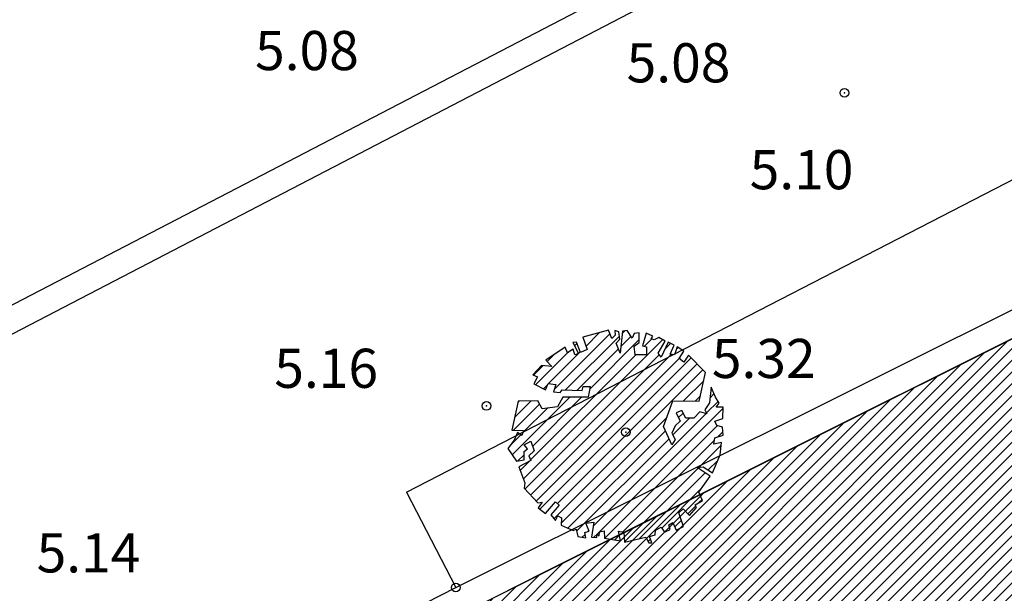
# Model space of a CAD drawing. Units: millimetres. Extents: x 552518 to 553826, y 4792642 to 4794260.
# Drawn here: x 552705 to 552717, y 4794155 to 4794162 of the extents above; entities that cross this region are included whole.
import ezdxf

# ---------------------------------------------------------------- set-up
doc = ezdxf.new("R2010")
doc.units = ezdxf.units.MM
for name, color, linetype in [('Contorno$0$0U-BORDILLO', 3, 'Continuous'), ('Contorno$0$0U_ARBOLES EXIST', 251, 'Continuous'), ('Contorno$0$0U_ORDENACION', 252, 'Continuous'), ('Contorno$0$0U_PTOS_COTAS', 2, 'Continuous'), ('Contorno$0$0U_PTOS_PUNTO', 2, 'Continuous'), ('Contorno$0$0U_TEXTOS', 252, 'Continuous')]:
    doc.layers.add(name, color=color, linetype=linetype)
doc.layers.add('Contorno$0$0U_S-VIAL EXIST', color=7, linetype='Continuous', true_color=0xececec)
doc.styles.add('Contorno$0$Standard', font='txt')
pattern_1 = [(45, (0, 0), (-0.067351920908, 0.067351920908), [])]

# ---------------------------------------------------------------- blocks, each defined once
blk = doc.blocks.new('Contorno$0$A$C63A209A8')
at = {"layer": 'Contorno$0$0U_TEXTOS', "linetype": 'Continuous', "style": 'Contorno$0$Standard'}
blk.add_text('HONDARTZA                             KALEA', height=1, rotation=27.9254, dxfattribs=at).set_placement((552715.684, 4794151.106, -0.003))
blk = doc.blocks.new('Contorno')
at = {"layer": 'Contorno$0$0U_ARBOLES EXIST'}
h = blk.add_hatch(dxfattribs=at)
h.set_pattern_fill('ANSI31', color=256, scale=0.03, style=0)
h.set_pattern_definition([(45, (201.09297, 29.15276), (-0.067351920908, 0.067351920908), [])])
h.paths.add_polyline_path([(552711.837, 4794155.921), (552711.855, 4794155.836), (552711.947, 4794155.821), (552711.937, 4794155.882), (552711.985, 4794155.898), (552711.949, 4794155.989), (552712.041, 4794156), (552712.014, 4794155.829), (552712.075, 4794155.826), (552712.077, 4794155.865), (552712.1, 4794155.846), (552712.105, 4794155.89), (552712.157, 4794155.9), (552712.162, 4794155.819), (552712.345, 4794155.788), (552712.322, 4794155.897), (552712.383, 4794155.885), (552712.394, 4794155.773), (552712.639, 4794155.829), (552712.672, 4794155.762), (552712.706, 4794155.765), (552712.68, 4794155.836), (552712.747, 4794155.857), (552712.749, 4794155.908), (552712.813, 4794155.943), (552712.854, 4794155.887), (552712.917, 4794155.916), (552712.902, 4794155.969), (552712.948, 4794155.999), (552712.987, 4794155.91), (552713.07, 4794155.953), (552713.019, 4794156.11), (552713.068, 4794156.155), (552713.14, 4794156.079), (552713.222, 4794156.171), (552713.206, 4794156.201), (552713.29, 4794156.252), (552713.247, 4794156.347), (552713.377, 4794156.531), (552713.229, 4794156.63), (552713.298, 4794156.638), (552713.405, 4794156.569), (552713.492, 4794156.776), (552713.508, 4794156.919), (552713.421, 4794156.899), (552713.431, 4794156.97), (552713.528, 4794157.003), (552713.52, 4794157.093), (552713.454, 4794157.113), (552713.431, 4794157.161), (552713.525, 4794157.192), (552713.528, 4794157.325), (552713.446, 4794157.322), (552713.482, 4794157.371), (552713.438, 4794157.437), (552713.39, 4794157.552), (552713.37, 4794157.374), (552713.316, 4794157.294), (552713.341, 4794157.248), (552713.258, 4794157.271), (552713.188, 4794157.197), (552713.099, 4794157.197), (552713.05, 4794157.284), (552712.987, 4794157.258), (552713.033, 4794157.161), (552712.974, 4794157.11), (552712.936, 4794157.026), (552712.977, 4794156.952), (552712.936, 4794156.891), (552712.841, 4794157.103), (552712.948, 4794157.396), (552713.252, 4794157.394), (552713.324, 4794157.723), (552713.13, 4794157.922), (552713.074, 4794157.843), (552713.023, 4794157.884), (552713.076, 4794157.968), (552712.997, 4794158.017), (552712.967, 4794157.925), (552712.918, 4794157.935), (552712.962, 4794158.037), (552712.895, 4794158.071), (552712.813, 4794157.9), (552712.778, 4794157.946), (552712.859, 4794158.083), (552712.788, 4794158.124), (552712.734, 4794158.097), (552712.698, 4794158.109), (552712.719, 4794158.14), (552712.64, 4794158.173), (552712.599, 4794158.03), (552712.647, 4794158.017), (552712.647, 4794157.927), (552712.517, 4794157.927), (552712.504, 4794158.027), (552712.563, 4794158.066), (552712.563, 4794158.178), (552712.504, 4794158.17), (552712.482, 4794158.119), (552712.423, 4794158.206), (552712.369, 4794158.199), (552712.343, 4794157.946), (552712.295, 4794158.058), (552712.338, 4794158.104), (552712.328, 4794158.189), (552712.282, 4794158.204), (552712.285, 4794158.15), (552712.246, 4794158.114), (552712.21, 4794158.209), (552711.914, 4794158.127), (552711.965, 4794157.987), (552711.886, 4794157.953), (552711.84, 4794158.073), (552711.8, 4794158.068), (552711.863, 4794157.941), (552711.82, 4794157.925), (552711.802, 4794157.989), (552711.738, 4794157.948), (552711.71, 4794158.015), (552711.488, 4794157.864), (552711.557, 4794157.79), (552711.437, 4794157.803), (552711.34, 4794157.696), (552711.393, 4794157.672), (552711.35, 4794157.594), (552711.485, 4794157.522), (552711.514, 4794157.596), (552711.603, 4794157.583), (552711.577, 4794157.502), (552711.654, 4794157.491), (552711.674, 4794157.524), (552711.904, 4794157.514), (552711.919, 4794157.56), (552711.999, 4794157.56), (552711.973, 4794157.437), (552711.682, 4794157.437), (552711.623, 4794157.328), (552711.444, 4794157.305), (552711.396, 4794157.397), (552711.171, 4794157.392), (552711.097, 4794157.06), (552711.23, 4794157.057), (552711.212, 4794156.998), (552711.161, 4794157.032), (552711.125, 4794156.945), (552711.051, 4794156.85), (552711.151, 4794156.702), (552711.24, 4794156.718), (552711.238, 4794156.815), (552711.276, 4794156.845), (552711.238, 4794156.889), (552711.314, 4794156.932), (552711.352, 4794156.823), (552711.291, 4794156.764), (552711.316, 4794156.71), (552711.176, 4794156.636), (552711.245, 4794156.452), (552711.238, 4794156.391), (552711.396, 4794156.224), (552711.447, 4794156.232), (552711.401, 4794156.166), (552711.483, 4794156.1), (552711.6, 4794156.235), (552711.643, 4794156.197), (552711.544, 4794156.084), (552711.6, 4794156.02), (552711.626, 4794156.076), (552711.669, 4794156.051), (552711.663, 4794155.967), (552711.804, 4794155.906)])
at = {"layer": 'Contorno$0$0U_S-VIAL EXIST'}
h = blk.add_hatch(dxfattribs=at)
h.set_pattern_fill('ANSI31', color=256, scale=0.03, style=0)
h.set_pattern_definition(pattern_1)
edge = h.paths.add_edge_path()
edge.add_line((552725.161, 4794231.52), (552710.961, 4794225.223))
edge.add_line((552710.961, 4794225.223), (552710.04, 4794227.066))
edge.add_line((552710.04, 4794227.066), (552708.735, 4794228.174))
edge.add_line((552708.735, 4794228.174), (552707.121, 4794229.037))
edge.add_line((552707.121, 4794229.037), (552704.97, 4794229.289))
edge.add_line((552704.97, 4794229.289), (552702.087, 4794229.052))
edge.add_line((552702.087, 4794229.052), (552699.609, 4794228.29))
edge.add_line((552699.609, 4794228.29), (552689.469, 4794223.856))
edge.add_arc((552682.466, 4794220.748), 7.662, -55.4326, 23.9311, ccw=False)
edge.add_line((552686.813, 4794214.439), (552677.946, 4794210.337))
edge.add_arc((552675.708, 4794217.489), 7.494, 201.5807, 287.3788, ccw=False)
edge.add_line((552668.739, 4794214.733), (552658.359, 4794210.119))
edge.add_arc((552651.769, 4794207.056), 7.267, -61.5254, 24.928, ccw=False)
edge.add_line((552655.234, 4794200.668), (552645.505, 4794196.447))
edge.add_arc((552643.005, 4794202.381), 6.439, 197.3482, 292.8491, ccw=False)
edge.add_line((552636.859, 4794200.461), (552625.963, 4794195.659))
edge.add_line((552625.963, 4794195.659), (552625.828, 4794195.926))
edge.add_line((552625.828, 4794195.926), (552625.212, 4794195.615))
edge.add_line((552625.212, 4794195.615), (552623.939, 4794194.378))
edge.add_line((552623.939, 4794194.378), (552623.395, 4794193.52))
edge.add_line((552623.395, 4794193.52), (552622.998, 4794192.66))
edge.add_line((552622.998, 4794192.66), (552622.53, 4794191.303))
edge.add_line((552622.53, 4794191.303), (552622.362, 4794189.705))
edge.add_line((552622.362, 4794189.705), (552623.588, 4794188.084))
edge.add_arc((552623.786, 4794187.028), 1.074, -66.4872, 100.6632, ccw=False)
edge.add_line((552624.215, 4794186.043), (552610.005, 4794179.812))
edge.add_arc((552607.881, 4794183.773), 4.495, 211.4237, 298.1947, ccw=False)
edge.add_line((552604.046, 4794181.43), (552602.431, 4794185.304))
edge.add_line((552602.431, 4794185.304), (552598.15, 4794183.133))
edge.add_line((552598.15, 4794183.133), (552599.522, 4794180.011))
edge.add_line((552599.522, 4794180.011), (552599.246, 4794178.235))
edge.add_line((552599.246, 4794178.235), (552598.493, 4794176.636))
edge.add_line((552598.493, 4794176.636), (552598.611, 4794175.492))
edge.add_line((552598.611, 4794175.492), (552597.869, 4794174.078))
edge.add_line((552597.869, 4794174.078), (552595.6, 4794172.649))
edge.add_line((552595.6, 4794172.649), (552591.381, 4794170.853))
edge.add_line((552591.381, 4794170.853), (552573.476, 4794163.332))
edge.add_line((552573.476, 4794163.332), (552547.017, 4794151.891))
edge.add_line((552547.017, 4794151.891), (552533.737, 4794146.082))
edge.add_line((552533.737, 4794146.082), (552520.457, 4794140.273))
edge.add_line((552520.457, 4794140.273), (552518.834, 4794138.286))
edge.add_line((552518.834, 4794138.286), (552518.834, 4794134.765))
edge.add_line((552518.834, 4794134.765), (552523.817, 4794138.418))
edge.add_line((552523.817, 4794138.418), (552597.294, 4794170.511))
edge.add_line((552597.294, 4794170.511), (552602.777, 4794172.255))
edge.add_line((552602.777, 4794172.255), (552629.15, 4794183.337))
edge.add_arc((552631.488, 4794179.77), 4.266, 31.6795, 123.2451, ccw=False)
edge.add_line((552635.118, 4794182.01), (552644.26, 4794161.894))
edge.add_line((552644.26, 4794161.894), (552652.432, 4794143.962))
edge.add_line((552652.432, 4794143.962), (552654.049, 4794140.793))
edge.add_line((552654.049, 4794140.793), (552657.83, 4794133.421))
edge.add_line((552657.83, 4794133.421), (552656.07, 4794132.51))
edge.add_line((552656.07, 4794132.51), (552658.37, 4794128.077))
edge.add_line((552658.37, 4794128.077), (552666.662, 4794132.281))
edge.add_line((552666.662, 4794132.281), (552664.296, 4794136.949))
edge.add_line((552664.296, 4794136.949), (552662.868, 4794136.214))
edge.add_line((552662.868, 4794136.214), (552659.362, 4794143.432))
edge.add_line((552659.362, 4794143.432), (552657.847, 4794146.805))
edge.add_line((552657.847, 4794146.805), (552642.512, 4794180.672))
edge.add_arc((552649.099, 4794183.898), 7.335, 115.0194, 206.0958, ccw=False)
edge.add_arc((552607.037, 4794274.021), 92.12, 295.01937, 297.22447)
edge.add_line((552649.18, 4794192.105), (552668.679, 4794200.359))
edge.add_line((552668.679, 4794200.359), (552696.192, 4794212.244))
edge.add_line((552696.192, 4794212.244), (552696.31, 4794211.968))
edge.add_line((552696.31, 4794211.968), (552715.47, 4794220.146))
edge.add_line((552715.47, 4794220.146), (552717.976, 4794221.142))
edge.add_arc((552719.488, 4794216.273), 5.098, 50.537, 107.2468, ccw=False)
edge.add_line((552722.728, 4794220.209), (552726.375, 4794212.912))
edge.add_line((552726.375, 4794212.912), (552728.341, 4794205.392))
edge.add_line((552728.341, 4794205.392), (552734.992, 4794186.297))
edge.add_line((552734.992, 4794186.297), (552747.449, 4794192.827))
edge.add_arc((552746.93, 4794196.309), 3.521, 215.7502, 278.472, ccw=False)
edge.add_line((552744.073, 4794194.252), (552744.379, 4794194.518))
edge.add_line((552744.379, 4794194.518), (552743.944, 4794195.415))
edge.add_line((552743.944, 4794195.415), (552737.301, 4794217.607))
edge.add_line((552737.301, 4794217.607), (552737.877, 4794217.78))
edge.add_line((552737.877, 4794217.78), (552733.215, 4794233.658))
edge.add_line((552733.215, 4794233.658), (552734.416, 4794235.558))
edge.add_line((552734.416, 4794235.558), (552733.469, 4794236.34))
edge.add_line((552733.469, 4794236.34), (552728.591, 4794240.997))
edge.add_line((552728.591, 4794240.997), (552724.931, 4794239.64))
edge.add_line((552724.931, 4794239.64), (552725.161, 4794231.52))
h = blk.add_hatch(dxfattribs=at)
h.set_pattern_fill('ANSI31', color=256, scale=0.03, style=0)
h.set_pattern_definition(pattern_1)
h.paths.add_polyline_path([(552771.258, 4794187.353), (552769.181, 4794185.839), (552767.508, 4794184.675), (552765.755, 4794183.513), (552764.341, 4794182.615), (552763.62, 4794182.17), (552762.746, 4794181.644), (552761.596, 4794180.978), (552758.718, 4794179.48), (552755.812, 4794177.968), (552752.666, 4794176.33), (552750.585, 4794175.255), (552747.661, 4794173.777), (552743.486, 4794171.666), (552739.593, 4794169.698), (552737.684, 4794168.733), (552733.894, 4794166.784), (552730.192, 4794164.872), (552727.237, 4794163.346), (552723.899, 4794161.632), (552721.06, 4794160.213), (552716.914, 4794158.143), (552711.482, 4794155.43), (552709.165, 4794154.256), (552706.203, 4794152.742), (552704.922, 4794152.076), (552701.252, 4794150.154), (552699.688, 4794149.335), (552696.95, 4794147.902), (552692.932, 4794145.798), (552687.774, 4794143.098), (552683.551, 4794140.925), (552680.587, 4794139.414), (552675.328, 4794136.733), (552671.089, 4794134.584), (552669.439, 4794133.747), (552666.639, 4794132.327), (552658.351, 4794128.067), (552649.845, 4794123.655), (552645.431, 4794121.36), (552642.005, 4794119.575), (552637.178, 4794117.059), (552634.461, 4794115.684), (552630.259, 4794113.594), (552627.114, 4794112.029), (552624.521, 4794110.739), (552620.188, 4794108.612), (552614.09, 4794105.577), (552611.033, 4794103.995), (552608.002, 4794102.427), (552604.707, 4794100.754), (552601.797, 4794099.279), (552596.589, 4794096.618), (552593.259, 4794094.905), (552588.758, 4794092.59), (552585.502, 4794090.917), (552581.403, 4794088.812), (552578.721, 4794087.435), (552574.148, 4794085.036), (552571.942, 4794083.842), (552569.804, 4794082.751), (552565.983, 4794080.823), (552561.614, 4794078.619), (552556.836, 4794076.208), (552552.614, 4794074.064), (552549.732, 4794072.601), (552545.842, 4794070.629), (552541.891, 4794068.63), (552537.867, 4794066.593), (552535.134, 4794065.21), (552532.952, 4794064.106), (552530.174, 4794062.7), (552528.179, 4794061.69), (552528.034, 4794062.066), (552522.832, 4794059.433), (552518.834, 4794057.391), (552518.834, 4794046.701), (552525.423, 4794049.821), (552524.757, 4794051.207), (552530.612, 4794054.189), (552533.391, 4794055.613), (552536.077, 4794056.988), (552538.135, 4794058.042), (552541.887, 4794059.964), (552545.603, 4794061.871), (552548.258, 4794063.234), (552550.911, 4794064.595), (552553.187, 4794065.763), (552556.141, 4794067.277), (552558.694, 4794068.578), (552561.344, 4794069.929), (552564.766, 4794071.674), (552567.092, 4794072.86), (552569.24, 4794073.955), (552571.494, 4794075.104), (552576.214, 4794077.511), (552578.413, 4794078.639), (552581.249, 4794080.093), (552584.824, 4794081.924), (552589.808, 4794084.478), (552594.596, 4794086.93), (552598.727, 4794089.046), (552601.919, 4794090.661), (552604.167, 4794091.793), (552607.819, 4794093.633), (552609.946, 4794094.704), (552611.505, 4794095.489), (552612.83, 4794096.157), (552613.322, 4794096.405), (552614.219, 4794096.208), (552615.252, 4794096.077), (552616.267, 4794096.042), (552617.341, 4794096.107), (552618.776, 4794096.361), (552620.159, 4794096.891), (552621.908, 4794097.798), (552622.862, 4794098.293), (552624.361, 4794099.069), (552626.674, 4794100.234), (552628.641, 4794101.218), (552630.456, 4794102.108), (552632.055, 4794102.883), (552633.495, 4794103.58), (552636.337, 4794104.957), (552643.182, 4794108.274), (552645.016, 4794109.162), (552646.689, 4794109.973), (552647.308, 4794110.273), (552648.138, 4794110.578), (552648.907, 4794110.719), (552649.43, 4794110.743), (552650.073, 4794110.712), (552650.555, 4794110.632), (552651.246, 4794110.424), (552651.972, 4794110.09), (552652.59, 4794109.685), (552653.124, 4794109.214), (552653.493, 4794108.799), (552653.824, 4794108.274), (552654.164, 4794107.375), (552654.241, 4794106.661), (552654.125, 4794105.706), (552653.945, 4794105.203), (552653.713, 4794104.746), (552653.378, 4794104.295), (552653.056, 4794103.966), (552652.712, 4794103.637), (552652.424, 4794103.364), (552652.259, 4794103.223), (552651.038, 4794104.72), (552650.441, 4794104.227), (552648.1, 4794102.293), (552644.548, 4794099.359), (552641.403, 4794096.762), (552639.203, 4794094.949), (552636.859, 4794093.016), (552634.866, 4794091.372), (552633.391, 4794090.157), (552632.872, 4794089.729), (552631.068, 4794088.212), (552630.045, 4794087.314), (552628.79, 4794086.212), (552627.59, 4794085.158), (552626.042, 4794083.799), (552624.917, 4794082.81), (552624.071, 4794082.068), (552623.338, 4794081.424), (552622.665, 4794080.833), (552622.011, 4794080.318), (552620.642, 4794078.695), (552619.355, 4794077.212), (552618.28, 4794075.91), (552616.948, 4794074.438), (552616.033, 4794073.383), (552615.336, 4794072.58), (552614.417, 4794071.427), (552610.354, 4794066.8), (552607.84, 4794063.889), (552605.67, 4794061.384), (552603.253, 4794058.595), (552601.126, 4794056.061), (552598.372, 4794052.856), (552596.151, 4794050.271), (552593.33, 4794047.162), (552591.679, 4794045.071), (552590.161, 4794043.307), (552589.637, 4794042.698), (552588.023, 4794043.011), (552585.598, 4794040.329), (552586.237, 4794038.747), (552582.825, 4794034.781), (552577.686, 4794028.808), (552576.984, 4794029.393), (552569.327, 4794020.315), (552569.504, 4794020.14), (552555.352, 4794003.119), (552554.244, 4794004.051), (552548.898, 4793988.654), (552551.927, 4793987.12), (552554.909, 4793993.952), (552576.466, 4794019.549), (552579.669, 4794023.336), (552583.749, 4794028.211), (552585.233, 4794029.985), (552587.731, 4794032.969), (552589.367, 4794034.924), (552591.21, 4794037.126), (552593.637, 4794040.026), (552598.332, 4794045.153), (552598.407, 4794045.087), (552605.595, 4794053.216), (552605.531, 4794053.292), (552606.841, 4794054.802), (552608.972, 4794057.258), (552610.108, 4794058.567), (552611.131, 4794059.746), (552612.45, 4794061.285), (552613.197, 4794062.158), (552613.907, 4794062.987), (552614.236, 4794063.342), (552615.005, 4794064.144), (552615.668, 4794064.835), (552616.452, 4794065.55), (552617.659, 4794066.645), (552618.644, 4794067.538), (552619.713, 4794068.508), (552620.681, 4794069.386), (552621.682, 4794070.293), (552622.989, 4794071.479), (552624.272, 4794072.642), (552625.704, 4794073.931), (552626.913, 4794074.986), (552627.953, 4794075.895), (552628.974, 4794076.85), (552629.647, 4794077.444), (552630.257, 4794077.973), (552631.004, 4794078.62), (552631.785, 4794079.297), (552632.752, 4794080.135), (552633.897, 4794081.09), (552638.78, 4794085.123), (552641.541, 4794087.323), (552643.419, 4794088.724), (552644.13, 4794089.254), (552645.768, 4794090.382), (552650.371, 4794094.273), (552653.289, 4794096.739), (552655.341, 4794098.474), (552660.392, 4794102.705), (552663.878, 4794105.601), (552668.528, 4794109.465), (552670.294, 4794110.932), (552671.57, 4794112.002), (552675.854, 4794115.604), (552678.695, 4794117.867), (552680.847, 4794119.539), (552684.765, 4794122.582), (552686.837, 4794124.21), (552689.089, 4794125.985), (552691.216, 4794127.663), (552692.185, 4794128.409), (552692.767, 4794128.53), (552693.209, 4794128.403), (552693.529, 4794128.137), (552698.721, 4794134.354), (552706.039, 4794140.193), (552712.954, 4794145.739), (552712.227, 4794147.235), (552715.512, 4794148.931), (552718.787, 4794150.621), (552721.316, 4794151.926), (552723.639, 4794153.126), (552726.899, 4794154.808), (552729.975, 4794156.348), (552732.797, 4794157.747), (552736.75, 4794159.708), (552739.444, 4794161.044), (552742.305, 4794162.463), (552744.373, 4794163.488), (552747.42, 4794164.999), (552751.069, 4794166.809), (552753.105, 4794167.819), (552754.901, 4794168.709), (552756.833, 4794169.699), (552758.299, 4794170.452), (552760.963, 4794171.811), (552763.37, 4794173.012), (552765.458, 4794174.079), (552767.933, 4794175.343), (552769.495, 4794176.142), (552771.263, 4794177.045), (552773.407, 4794178.144), (552774.26, 4794178.582), (552775.616, 4794179.279), (552776.845, 4794179.911), (552777.356, 4794180.173)])
h.paths.add_polyline_path([(552654.664, 4794112.764), (552657.369, 4794109.763), (552678.198, 4794126.767), (552679.351, 4794125.341), (552680.938, 4794126.709), (552679.998, 4794127.797), (552679.706, 4794128.072), (552678.894, 4794128.468), (552678.373, 4794128.559), (552678.026, 4794128.553), (552677.634, 4794128.47), (552675.008, 4794127.327), (552673.096, 4794126.379), (552671.431, 4794125.507), (552669.752, 4794124.628), (552667.962, 4794123.69), (552666.75, 4794123.055), (552665.323, 4794122.308), (552664.79, 4794121.075), (552664.207, 4794119.949), (552663.53, 4794118.874), (552663.029, 4794118.17), (552662.151, 4794117.143), (552661.569, 4794116.572), (552661.225, 4794116.234), (552660.017, 4794115.267), (552659.441, 4794114.852), (552658.377, 4794114.21), (552657.267, 4794113.658), (552656.155, 4794113.213), (552655.527, 4794113.024)], flags=16)
at = {"layer": 'Contorno$0$0U-BORDILLO', "elevation": -0.003}
blk.add_lwpolyline([(552666.639, 4794132.327), (552675.476, 4794136.809), (552686.357, 4794142.355), (552705.806, 4794152.539), (552710.587, 4794154.983), (552724.478, 4794161.921), (552736.912, 4794168.343), (552736.912, 4794168.343)], dxfattribs=at)
at = {"layer": 'Contorno$0$0U_ARBOLES EXIST'}
blk.add_lwpolyline([(552711.837, 4794155.921), (552711.855, 4794155.836), (552711.947, 4794155.821), (552711.937, 4794155.882), (552711.985, 4794155.898), (552711.949, 4794155.989), (552712.041, 4794156), (552712.014, 4794155.829), (552712.075, 4794155.826), (552712.077, 4794155.865), (552712.1, 4794155.846), (552712.105, 4794155.89), (552712.157, 4794155.9), (552712.162, 4794155.819), (552712.345, 4794155.788), (552712.322, 4794155.897), (552712.383, 4794155.885), (552712.394, 4794155.773), (552712.639, 4794155.829), (552712.672, 4794155.762), (552712.706, 4794155.765), (552712.68, 4794155.836), (552712.747, 4794155.857), (552712.749, 4794155.908), (552712.813, 4794155.943), (552712.854, 4794155.887), (552712.917, 4794155.916), (552712.902, 4794155.969), (552712.948, 4794155.999), (552712.987, 4794155.91), (552713.07, 4794155.953), (552713.019, 4794156.11), (552713.068, 4794156.155), (552713.14, 4794156.079), (552713.222, 4794156.171), (552713.206, 4794156.201), (552713.29, 4794156.252), (552713.247, 4794156.347), (552713.377, 4794156.531), (552713.229, 4794156.63), (552713.298, 4794156.638), (552713.405, 4794156.569), (552713.492, 4794156.776), (552713.508, 4794156.919), (552713.421, 4794156.899), (552713.431, 4794156.97), (552713.528, 4794157.003), (552713.52, 4794157.093), (552713.454, 4794157.113), (552713.431, 4794157.161), (552713.525, 4794157.192), (552713.528, 4794157.325), (552713.446, 4794157.322), (552713.482, 4794157.371), (552713.438, 4794157.437), (552713.39, 4794157.552), (552713.37, 4794157.374), (552713.316, 4794157.294), (552713.341, 4794157.248), (552713.258, 4794157.271), (552713.188, 4794157.197), (552713.099, 4794157.197), (552713.05, 4794157.284), (552712.987, 4794157.258), (552713.033, 4794157.161), (552712.974, 4794157.11), (552712.936, 4794157.026), (552712.977, 4794156.952), (552712.936, 4794156.891), (552712.841, 4794157.103), (552712.948, 4794157.396), (552713.252, 4794157.394), (552713.324, 4794157.723), (552713.13, 4794157.922), (552713.074, 4794157.843), (552713.023, 4794157.884), (552713.076, 4794157.968), (552712.997, 4794158.017), (552712.967, 4794157.925), (552712.918, 4794157.935), (552712.962, 4794158.037), (552712.895, 4794158.071), (552712.813, 4794157.9), (552712.778, 4794157.946), (552712.859, 4794158.083), (552712.788, 4794158.124), (552712.734, 4794158.097), (552712.698, 4794158.109), (552712.719, 4794158.14), (552712.64, 4794158.173), (552712.599, 4794158.03), (552712.647, 4794158.017), (552712.647, 4794157.927), (552712.517, 4794157.927), (552712.504, 4794158.027), (552712.563, 4794158.066), (552712.563, 4794158.178), (552712.504, 4794158.17), (552712.482, 4794158.119), (552712.423, 4794158.206), (552712.369, 4794158.199), (552712.343, 4794157.946), (552712.295, 4794158.058), (552712.338, 4794158.104), (552712.328, 4794158.189), (552712.282, 4794158.204), (552712.285, 4794158.15), (552712.246, 4794158.114), (552712.21, 4794158.209), (552711.914, 4794158.127), (552711.965, 4794157.987), (552711.886, 4794157.953), (552711.84, 4794158.073), (552711.8, 4794158.068), (552711.863, 4794157.941), (552711.82, 4794157.925), (552711.802, 4794157.989), (552711.738, 4794157.948), (552711.71, 4794158.015), (552711.488, 4794157.864), (552711.557, 4794157.79), (552711.437, 4794157.803), (552711.34, 4794157.696), (552711.393, 4794157.672), (552711.35, 4794157.594), (552711.485, 4794157.522), (552711.514, 4794157.596), (552711.603, 4794157.583), (552711.577, 4794157.502), (552711.654, 4794157.491), (552711.674, 4794157.524), (552711.904, 4794157.514), (552711.919, 4794157.56), (552711.999, 4794157.56), (552711.973, 4794157.437), (552711.682, 4794157.437), (552711.623, 4794157.328), (552711.444, 4794157.305), (552711.396, 4794157.397), (552711.171, 4794157.392), (552711.097, 4794157.06), (552711.23, 4794157.057), (552711.212, 4794156.998), (552711.161, 4794157.032), (552711.125, 4794156.945), (552711.051, 4794156.85), (552711.151, 4794156.702), (552711.24, 4794156.718), (552711.238, 4794156.815), (552711.276, 4794156.845), (552711.238, 4794156.889), (552711.314, 4794156.932), (552711.352, 4794156.823), (552711.291, 4794156.764), (552711.316, 4794156.71), (552711.176, 4794156.636), (552711.245, 4794156.452), (552711.238, 4794156.391), (552711.396, 4794156.224), (552711.447, 4794156.232), (552711.401, 4794156.166), (552711.483, 4794156.1), (552711.6, 4794156.235), (552711.643, 4794156.197), (552711.544, 4794156.084), (552711.6, 4794156.02), (552711.626, 4794156.076), (552711.669, 4794156.051), (552711.663, 4794155.967), (552711.804, 4794155.906), (552711.837, 4794155.921)], dxfattribs=at)
at = {"layer": 'Contorno$0$0U_ORDENACION'}
for p, q in [((552702.458, 4794156.996, -0.003), (552712.606, 4794162.271, -0.003)), ((552709.887, 4794156.347, -0.003), (552710.452, 4794155.251, -0.003))]:
    blk.add_line(p, q, dxfattribs=at)
at = {"layer": 'Contorno$0$0U_ORDENACION', "elevation": -0.003}
for points in [[(552666.503, 4794132.595), (552675.34, 4794137.076), (552686.219, 4794142.622), (552705.668, 4794152.805), (552710.452, 4794155.251), (552724.342, 4794162.188), (552736.774, 4794168.609), (552750.921, 4794175.817)], [(552731.731, 4794171.762), (552712.743, 4794162.004), (552690.105, 4794150.24), (552678.866, 4794144.457), (552662.868, 4794136.214), (552659.362, 4794143.432), (552673.255, 4794150.564), (552682.799, 4794155.448), (552692.171, 4794160.262), (552709.173, 4794168.954), (552714.64, 4794171.762)], [(552709.887, 4794156.347), (552718.867, 4794160.978), (552727.58, 4794165.457), (552739.797, 4794171.762)]]:
    blk.add_lwpolyline(points, dxfattribs=at)
at = {"layer": 'Contorno$0$0U_PTOS_PUNTO'}
for centre in [(552714.921, 4794160.938, -0.003), (552710.806, 4794157.338, -0.003), (552712.408, 4794157.036, -0.003), (552710.452, 4794155.251, -0.003)]:
    blk.add_circle(centre, 0.05, dxfattribs=at)
for p in [(552714.921, 4794160.938, 5.097), (552710.806, 4794157.338, 5.166), (552712.408, 4794157.036, 5.32), (552710.452, 4794155.251, 5.165)]:
    blk.add_point(p, dxfattribs=at)
at = {"layer": 'Contorno$0$0U_S-VIAL EXIST'}
blk.add_lwpolyline([(552747.661, 4794173.777), (552743.486, 4794171.666), (552739.593, 4794169.698), (552737.684, 4794168.733), (552733.894, 4794166.784), (552730.192, 4794164.872), (552727.237, 4794163.346), (552723.899, 4794161.632), (552721.06, 4794160.213), (552716.914, 4794158.143), (552711.482, 4794155.43), (552709.165, 4794154.256), (552706.203, 4794152.742), (552704.922, 4794152.076), (552701.252, 4794150.154), (552699.688, 4794149.335), (552696.95, 4794147.902), (552692.932, 4794145.798), (552687.774, 4794143.098), (552683.551, 4794140.925), (552680.587, 4794139.414)], dxfattribs=at)
at = {"layer": 'Contorno$0$0U_TEXTOS'}
blk.add_blockref('Contorno$0$A$C63A209A8', (0, 0), dxfattribs=at)
at = {"layer": 'Contorno$0$0U_PTOS_COTAS', "style": 'Contorno$0$Standard'}
for s, p in [('5.08', (552708.145, 4794161.2, -0.003)), ('5.08', (552712.417, 4794161.059, -0.003)), ('5.10', (552713.832, 4794159.83, -0.003)), ('5.32', (552713.397, 4794157.659, -0.003)), ('5.16', (552708.366, 4794157.546, -0.003)), ('5.14', (552705.633, 4794155.423, -0.003))]:
    blk.add_text(s, height=0.45, dxfattribs=at).set_placement(p)

msp = doc.modelspace()

# ---------------------------------------------------------------- block references
msp.add_blockref('Contorno', (0, 0))

doc.saveas('drawing.dxf')
